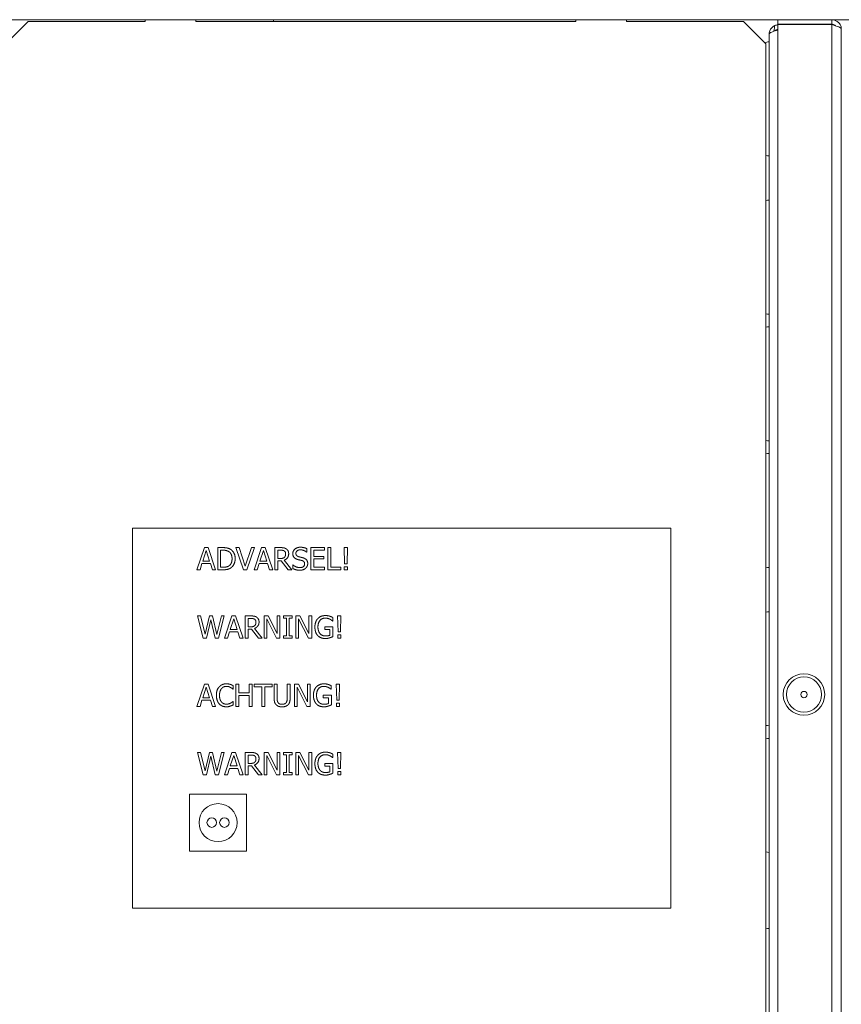
# Model space of a CAD drawing. Units: millimetres. Extents: x -115 to 2405, y 3 to 1785.
# Drawn here: x 942 to 1072, y 1276 to 1432 of the extents above; entities that cross this region are included whole.
import ezdxf

# ---------------------------------------------------------------- set-up
doc = ezdxf.new("R2010")
doc.units = ezdxf.units.MM
doc.header["$LTSCALE"] = 6
doc.layers.add('Visible Edges(EnSy)', color=7, linetype='Continuous', lineweight=15)
doc.layers.add('Visible Tangent Edges(EnSy)', color=7, linetype='Continuous', lineweight=15)

msp = doc.modelspace()

# ---------------------------------------------------------------- linework, layer by layer
at = {"layer": 'Visible Edges(EnSy)'}
for p, q in [((1234.24, 1431.83), (745.04, 1431.83)), ((940.18, 1428), (943.71, 1431.53)), ((943.71, 1431.53), (962.18, 1431.53)), ((962.18, 1431.53), (962.18, 1431.83)), ((970.18, 1431.83), (970.18, 1431.53)), ((970.18, 1431.53), (1030.18, 1431.53)), ((982.44, 1431.53), (982.44, 1431.83)), ((1030.18, 1431.53), (1030.18, 1431.83)), ((1038.18, 1431.83), (1038.18, 1431.53)), ((1038.18, 1431.53), (1056.64, 1431.53)), ((1056.64, 1431.53), (1060.18, 1428)), ((1070.58, 1431.83), (1062.08, 1431.83)), ((1062.08, 1431.83), (1062.08, 1431.13)), ((1062.08, 1431.13), (1070.58, 1431.13)), ((1062.08, 1431.06), (1062.08, 1062.82)), ((1062.08, 1431.06), (1070.58, 1431.06)), ((1070.58, 1431.13), (1070.58, 1431.83)), ((1060.68, 1112.17), (1060.68, 1429.53)), ((1072.08, 1430.33), (1072.08, 1062.82)), ((1060.18, 1428), (1060.18, 1214.07)), ((960.18, 1291.53), (960.18, 1351.53)), ((960.18, 1351.53), (1045.18, 1351.53)), ((1045.18, 1351.53), (1045.18, 1291.53)), ((970.35, 1344.96), (971.53, 1348.46)), ((971.53, 1348.46), (972.11, 1348.46)), ((972.11, 1348.46), (973.29, 1344.96)), ((973.62, 1348.46), (974.42, 1348.46)), ((973.62, 1344.96), (973.62, 1348.46)), ((976.51, 1348.46), (977.01, 1348.46)), ((977.71, 1344.96), (976.51, 1348.46)), ((977.01, 1348.46), (977.98, 1345.55)), ((977.98, 1345.55), (978.95, 1348.46)), ((979.42, 1348.46), (978.22, 1344.96)), ((978.95, 1348.46), (979.42, 1348.46)), ((979.38, 1344.96), (980.56, 1348.46)), ((980.56, 1348.46), (981.13, 1348.46)), ((981.13, 1348.46), (982.31, 1344.96)), ((982.64, 1348.46), (983.55, 1348.46)), ((982.64, 1344.96), (982.64, 1348.46)), ((987.7, 1348.29), (987.7, 1347.73)), ((988.31, 1344.96), (988.31, 1348.46)), ((988.31, 1348.46), (990.5, 1348.46)), ((990.5, 1348.46), (990.5, 1348.04)), ((991.01, 1348.46), (991.48, 1348.46)), ((991.01, 1344.96), (991.01, 1348.46)), ((991.48, 1348.46), (991.48, 1345.37)), ((993.59, 1348.46), (994.11, 1348.46)), ((993.66, 1345.92), (993.59, 1348.46)), ((994.11, 1348.46), (994.05, 1345.92)), ((971.81, 1347.98), (971.27, 1346.33)), ((972.35, 1346.33), (971.81, 1347.98)), ((974.44, 1348.05), (974.08, 1348.05)), ((974.08, 1348.05), (974.08, 1345.36)), ((980.83, 1347.98), (980.3, 1346.33)), ((981.38, 1346.33), (980.83, 1347.98)), ((983.57, 1348.05), (983.11, 1348.05)), ((983.11, 1348.05), (983.11, 1346.74)), ((983.11, 1346.74), (983.52, 1346.74)), ((987.7, 1347.73), (987.67, 1347.73)), ((988.78, 1348.04), (988.78, 1347.08)), ((990.5, 1348.04), (988.78, 1348.04)), ((988.78, 1347.08), (990.38, 1347.08)), ((988.78, 1346.67), (988.78, 1345.37)), ((990.38, 1346.67), (988.78, 1346.67)), ((990.38, 1347.08), (990.38, 1346.67)), ((971.14, 1345.93), (970.83, 1344.96)), ((972.48, 1345.93), (971.14, 1345.93)), ((971.27, 1346.33), (972.35, 1346.33)), ((972.8, 1344.96), (972.48, 1345.93)), ((974.08, 1345.36), (974.44, 1345.36)), ((980.17, 1345.93), (979.85, 1344.96)), ((981.5, 1345.93), (980.17, 1345.93)), ((980.3, 1346.33), (981.38, 1346.33)), ((981.82, 1344.96), (981.5, 1345.93)), ((983.11, 1346.35), (983.11, 1344.96)), ((983.64, 1346.35), (983.11, 1346.35)), ((984.75, 1344.96), (983.64, 1346.35)), ((984.11, 1346.48), (985.35, 1344.96)), ((985.46, 1345.75), (985.49, 1345.75)), ((985.46, 1345.16), (985.46, 1345.75)), ((988.78, 1345.37), (990.5, 1345.37)), ((990.5, 1345.37), (990.5, 1344.96)), ((991.48, 1345.37), (993.04, 1345.37)), ((993.04, 1345.37), (993.04, 1344.96)), ((993.61, 1345.45), (994.09, 1345.45)), ((993.61, 1344.96), (993.61, 1345.45)), ((994.05, 1345.92), (993.66, 1345.92)), ((994.09, 1345.45), (994.09, 1344.96)), ((970.83, 1344.96), (970.35, 1344.96)), ((973.29, 1344.96), (972.8, 1344.96)), ((974.42, 1344.96), (973.62, 1344.96)), ((978.22, 1344.96), (977.71, 1344.96)), ((979.85, 1344.96), (979.38, 1344.96)), ((982.31, 1344.96), (981.82, 1344.96)), ((983.11, 1344.96), (982.64, 1344.96)), ((985.35, 1344.96), (984.75, 1344.96)), ((990.5, 1344.96), (988.31, 1344.96)), ((993.04, 1344.96), (991.01, 1344.96)), ((994.09, 1344.96), (993.61, 1344.96)), ((970.44, 1337.67), (970.92, 1337.67)), ((971.33, 1334.17), (970.44, 1337.67)), ((970.92, 1337.67), (971.62, 1334.77)), ((971.62, 1334.77), (972.32, 1337.67)), ((972.32, 1337.67), (972.79, 1337.67)), ((972.79, 1337.67), (973.5, 1334.74)), ((973.5, 1334.74), (974.2, 1337.67)), ((974.65, 1337.67), (973.77, 1334.17)), ((974.2, 1337.67), (974.65, 1337.67)), ((974.69, 1334.17), (975.87, 1337.67)), ((975.87, 1337.67), (976.45, 1337.67)), ((976.45, 1337.67), (977.63, 1334.17)), ((977.96, 1337.67), (978.86, 1337.67)), ((977.96, 1334.17), (977.96, 1337.67)), ((980.95, 1337.67), (981.61, 1337.67)), ((980.95, 1334.17), (980.95, 1337.67)), ((981.61, 1337.67), (983.02, 1334.9)), ((983.02, 1337.67), (983.45, 1337.67)), ((983.02, 1334.9), (983.02, 1337.67)), ((983.45, 1337.67), (983.45, 1334.17)), ((984.02, 1337.67), (985.38, 1337.67)), ((984.02, 1337.31), (984.02, 1337.67)), ((984.47, 1337.31), (984.02, 1337.31)), ((984.47, 1334.53), (984.47, 1337.31)), ((984.93, 1337.31), (984.93, 1334.53)), ((985.38, 1337.31), (984.93, 1337.31)), ((985.38, 1337.67), (985.38, 1337.31)), ((985.95, 1337.67), (986.61, 1337.67)), ((985.95, 1334.17), (985.95, 1337.67)), ((986.61, 1337.67), (988.02, 1334.9)), ((988.02, 1337.67), (988.46, 1337.67)), ((988.02, 1334.9), (988.02, 1337.67)), ((988.46, 1337.67), (988.46, 1334.17)), ((991.78, 1337.43), (991.78, 1336.87)), ((992.56, 1337.67), (993.09, 1337.67)), ((992.63, 1335.14), (992.56, 1337.67)), ((993.09, 1337.67), (993.02, 1335.14)), ((972.54, 1337.08), (971.85, 1334.17)), ((973.25, 1334.17), (972.54, 1337.08)), ((976.15, 1337.19), (975.61, 1335.55)), ((976.69, 1335.55), (976.15, 1337.19)), ((978.89, 1337.27), (978.42, 1337.27)), ((978.42, 1337.27), (978.42, 1335.95)), ((978.42, 1335.95), (978.83, 1335.95)), ((981.38, 1337.19), (981.38, 1334.17)), ((982.93, 1334.17), (981.38, 1337.19)), ((986.39, 1337.19), (986.39, 1334.17)), ((987.94, 1334.17), (986.39, 1337.19)), ((990.53, 1335.93), (991.8, 1335.93)), ((990.53, 1335.52), (990.53, 1335.93)), ((991.78, 1336.87), (991.74, 1336.87)), ((991.8, 1335.93), (991.8, 1334.4)), ((975.48, 1335.15), (975.16, 1334.17)), ((976.82, 1335.15), (975.48, 1335.15)), ((975.61, 1335.55), (976.69, 1335.55)), ((977.14, 1334.17), (976.82, 1335.15)), ((978.42, 1335.56), (978.42, 1334.17)), ((978.96, 1335.56), (978.42, 1335.56)), ((980.06, 1334.17), (978.96, 1335.56)), ((979.42, 1335.69), (980.67, 1334.17)), ((984.02, 1334.53), (984.47, 1334.53)), ((984.02, 1334.17), (984.02, 1334.53)), ((984.93, 1334.53), (985.38, 1334.53)), ((985.38, 1334.53), (985.38, 1334.17)), ((991.34, 1335.52), (990.53, 1335.52)), ((991.34, 1334.62), (991.34, 1335.52)), ((992.59, 1334.67), (993.06, 1334.67)), ((992.59, 1334.17), (992.59, 1334.67)), ((993.02, 1335.14), (992.63, 1335.14)), ((993.06, 1334.67), (993.06, 1334.17)), ((971.85, 1334.17), (971.33, 1334.17)), ((973.77, 1334.17), (973.25, 1334.17)), ((975.16, 1334.17), (974.69, 1334.17)), ((977.63, 1334.17), (977.14, 1334.17)), ((978.42, 1334.17), (977.96, 1334.17)), ((980.67, 1334.17), (980.06, 1334.17)), ((981.38, 1334.17), (980.95, 1334.17)), ((983.45, 1334.17), (982.93, 1334.17)), ((985.38, 1334.17), (984.02, 1334.17)), ((986.39, 1334.17), (985.95, 1334.17)), ((988.46, 1334.17), (987.94, 1334.17)), ((993.06, 1334.17), (992.59, 1334.17)), ((970.35, 1323.39), (971.53, 1326.89)), ((971.53, 1326.89), (972.11, 1326.89)), ((972.11, 1326.89), (973.29, 1323.39)), ((976.08, 1326.65), (976.08, 1326.09)), ((976.51, 1326.89), (976.97, 1326.89)), ((976.51, 1323.39), (976.51, 1326.89)), ((976.97, 1326.89), (976.97, 1325.51)), ((978.59, 1326.89), (979.05, 1326.89)), ((978.59, 1325.51), (978.59, 1326.89)), ((979.05, 1326.89), (979.05, 1323.39)), ((979.4, 1326.89), (982.22, 1326.89)), ((979.4, 1326.47), (979.4, 1326.89)), ((980.58, 1326.47), (979.4, 1326.47)), ((980.58, 1323.39), (980.58, 1326.47)), ((981.04, 1326.47), (981.04, 1323.39)), ((982.22, 1326.47), (981.04, 1326.47)), ((982.22, 1326.89), (982.22, 1326.47)), ((982.53, 1326.89), (982.99, 1326.89)), ((982.53, 1324.7), (982.53, 1326.89)), ((982.99, 1326.89), (982.99, 1324.7)), ((984.6, 1326.89), (985.06, 1326.89)), ((984.6, 1324.69), (984.6, 1326.89)), ((985.06, 1326.89), (985.06, 1324.7)), ((985.73, 1326.89), (986.39, 1326.89)), ((985.73, 1323.39), (985.73, 1326.89)), ((986.39, 1326.89), (987.8, 1324.12)), ((987.8, 1326.89), (988.23, 1326.89)), ((987.8, 1324.12), (987.8, 1326.89)), ((988.23, 1326.89), (988.23, 1323.39)), ((991.56, 1326.65), (991.56, 1326.09)), ((992.34, 1326.89), (992.86, 1326.89)), ((992.41, 1324.35), (992.34, 1326.89)), ((992.86, 1326.89), (992.8, 1324.35)), ((971.81, 1326.41), (971.27, 1324.76)), ((972.35, 1324.76), (971.81, 1326.41)), ((976.08, 1326.09), (976.04, 1326.09)), ((976.97, 1325.51), (978.59, 1325.51)), ((976.97, 1325.1), (976.97, 1323.39)), ((978.59, 1325.1), (976.97, 1325.1)), ((978.59, 1323.39), (978.59, 1325.1)), ((986.16, 1326.4), (986.16, 1323.39)), ((987.71, 1323.39), (986.16, 1326.4)), ((990.3, 1325.15), (991.57, 1325.15)), ((990.3, 1324.74), (990.3, 1325.15)), ((991.56, 1326.09), (991.52, 1326.09)), ((991.57, 1325.15), (991.57, 1323.62)), ((970.83, 1323.39), (970.35, 1323.39)), ((971.14, 1324.36), (970.83, 1323.39)), ((972.48, 1324.36), (971.14, 1324.36)), ((971.27, 1324.76), (972.35, 1324.76)), ((972.8, 1323.39), (972.48, 1324.36)), ((973.29, 1323.39), (972.8, 1323.39)), ((976.04, 1324.18), (976.08, 1324.18)), ((976.08, 1324.18), (976.08, 1323.62)), ((976.97, 1323.39), (976.51, 1323.39)), ((979.05, 1323.39), (978.59, 1323.39)), ((981.04, 1323.39), (980.58, 1323.39)), ((986.16, 1323.39), (985.73, 1323.39)), ((988.23, 1323.39), (987.71, 1323.39)), ((991.11, 1324.74), (990.3, 1324.74)), ((991.11, 1323.83), (991.11, 1324.74)), ((992.36, 1323.88), (992.84, 1323.88)), ((992.36, 1323.39), (992.36, 1323.88)), ((992.84, 1323.39), (992.36, 1323.39)), ((992.8, 1324.35), (992.41, 1324.35)), ((992.84, 1323.88), (992.84, 1323.39)), ((970.44, 1316.1), (970.92, 1316.1)), ((971.33, 1312.6), (970.44, 1316.1)), ((970.92, 1316.1), (971.62, 1313.2)), ((971.62, 1313.2), (972.32, 1316.1)), ((972.32, 1316.1), (972.79, 1316.1)), ((972.79, 1316.1), (973.5, 1313.17)), ((973.5, 1313.17), (974.2, 1316.1)), ((974.65, 1316.1), (973.77, 1312.6)), ((974.2, 1316.1), (974.65, 1316.1)), ((974.69, 1312.6), (975.87, 1316.1)), ((976.15, 1315.63), (975.61, 1313.98)), ((975.87, 1316.1), (976.45, 1316.1)), ((976.69, 1313.98), (976.15, 1315.63)), ((976.45, 1316.1), (977.63, 1312.6)), ((977.96, 1316.1), (978.86, 1316.1)), ((977.96, 1312.6), (977.96, 1316.1)), ((978.89, 1315.7), (978.42, 1315.7)), ((978.42, 1315.7), (978.42, 1314.38)), ((980.95, 1316.1), (981.61, 1316.1)), ((980.95, 1312.6), (980.95, 1316.1)), ((981.38, 1315.62), (981.38, 1312.6)), ((982.93, 1312.6), (981.38, 1315.62)), ((981.61, 1316.1), (983.02, 1313.33)), ((983.02, 1316.1), (983.45, 1316.1)), ((983.02, 1313.33), (983.02, 1316.1)), ((983.45, 1316.1), (983.45, 1312.6)), ((984.02, 1316.1), (985.38, 1316.1)), ((984.02, 1315.74), (984.02, 1316.1)), ((984.47, 1315.74), (984.02, 1315.74)), ((984.47, 1312.96), (984.47, 1315.74)), ((984.93, 1315.74), (984.93, 1312.96)), ((985.38, 1315.74), (984.93, 1315.74)), ((985.38, 1316.1), (985.38, 1315.74)), ((985.95, 1316.1), (986.61, 1316.1)), ((985.95, 1312.6), (985.95, 1316.1)), ((986.39, 1315.62), (986.39, 1312.6)), ((987.94, 1312.6), (986.39, 1315.62)), ((986.61, 1316.1), (988.02, 1313.33)), ((988.02, 1316.1), (988.46, 1316.1)), ((988.02, 1313.33), (988.02, 1316.1)), ((988.46, 1316.1), (988.46, 1312.6)), ((991.78, 1315.86), (991.78, 1315.3)), ((992.56, 1316.1), (993.09, 1316.1)), ((992.63, 1313.57), (992.56, 1316.1)), ((993.09, 1316.1), (993.02, 1313.57)), ((972.54, 1315.51), (971.85, 1312.6)), ((973.25, 1312.6), (972.54, 1315.51)), ((975.61, 1313.98), (976.69, 1313.98)), ((978.42, 1314.38), (978.83, 1314.38)), ((978.42, 1313.99), (978.42, 1312.6)), ((978.96, 1313.99), (978.42, 1313.99)), ((980.06, 1312.6), (978.96, 1313.99)), ((979.42, 1314.12), (980.67, 1312.6)), ((990.53, 1314.36), (991.8, 1314.36)), ((990.53, 1313.95), (990.53, 1314.36)), ((991.78, 1315.3), (991.74, 1315.3)), ((991.8, 1314.36), (991.8, 1312.83)), ((971.85, 1312.6), (971.33, 1312.6)), ((973.77, 1312.6), (973.25, 1312.6)), ((975.16, 1312.6), (974.69, 1312.6)), ((975.48, 1313.58), (975.16, 1312.6)), ((976.82, 1313.58), (975.48, 1313.58)), ((977.14, 1312.6), (976.82, 1313.58)), ((977.63, 1312.6), (977.14, 1312.6)), ((978.42, 1312.6), (977.96, 1312.6)), ((980.67, 1312.6), (980.06, 1312.6)), ((981.38, 1312.6), (980.95, 1312.6)), ((983.45, 1312.6), (982.93, 1312.6)), ((984.02, 1312.96), (984.47, 1312.96)), ((984.02, 1312.6), (984.02, 1312.96)), ((985.38, 1312.6), (984.02, 1312.6)), ((984.93, 1312.96), (985.38, 1312.96)), ((985.38, 1312.96), (985.38, 1312.6)), ((986.39, 1312.6), (985.95, 1312.6)), ((988.46, 1312.6), (987.94, 1312.6)), ((991.34, 1313.95), (990.53, 1313.95)), ((991.34, 1313.05), (991.34, 1313.95)), ((992.59, 1313.1), (993.06, 1313.1)), ((992.59, 1312.6), (992.59, 1313.1)), ((993.06, 1312.6), (992.59, 1312.6)), ((993.02, 1313.57), (992.63, 1313.57)), ((993.06, 1313.1), (993.06, 1312.6)), ((969.18, 1300.53), (969.18, 1309.53)), ((969.18, 1309.53), (978.18, 1309.53)), ((978.18, 1309.53), (978.18, 1300.53)), ((978.18, 1300.53), (969.18, 1300.53)), ((1045.18, 1291.53), (960.18, 1291.53))]:
    msp.add_line(p, q, dxfattribs=at)
for centre, radius in [((1066.18, 1325.26), 3.28), ((1066.18, 1325.26), 0.5), ((973.68, 1305.03), 3), ((972.68, 1305.03), 0.75), ((974.68, 1305.03), 0.75)]:
    msp.add_circle(centre, radius, dxfattribs=at)
for centre, start, end in [((1060.68, 1426.33), 90, 110.6386), ((1060.68, 1412.33), 255.5817, 270), ((1060.68, 1401.33), 90, 104.4183), ((1060.68, 1387.33), 255.5817, 270), ((1060.68, 1381.33), 90, 104.4183), ((1060.68, 1367.33), 255.5817, 270), ((1060.68, 1361.33), 90, 104.4183), ((1060.68, 1347.33), 255.5817, 270), ((1060.68, 1336.33), 90, 104.4183), ((1060.68, 1322.33), 255.5817, 270), ((1060.68, 1316.33), 90, 104.4183), ((1060.68, 1302.33), 255.5817, 270), ((1060.68, 1286.33), 90, 104.4183)]:
    msp.add_arc(centre, 2, start, end, dxfattribs=at)
for points, knots in [([(1061.59, 1430.91), (1061.21, 1430.75), (1060.91, 1430.43), (1060.77, 1430.05), (1060.71, 1429.88), (1060.68, 1429.71), (1060.68, 1429.53)], [-0.7434566, -0.7434566, -0.7434566, -0.7434566, -0.2229997, -0.2229997, -0.2229997, 0, 0, 0, 0]), ([(1070.58, 1431.83), (1071.19, 1431.83), (1071.78, 1431.42), (1071.99, 1430.85), (1072.05, 1430.68), (1072.08, 1430.51), (1072.08, 1430.33)], [-1, -1, -1, -1, -0.223, -0.223, -0.223, 0, 0, 0, 0]), ([(1071.16, 1430.87), (1071.04, 1431), (1070.87, 1431.1), (1070.69, 1431.12), (1070.65, 1431.13), (1070.61, 1431.13), (1070.58, 1431.13)], [0.4740842, 0.4740842, 0.4740842, 0.4740842, 0.9092253, 0.9092253, 0.9092253, 1, 1, 1, 1]), ([(1071.16, 1430.87), (1071.54, 1430.75), (1071.85, 1430.62), (1071.99, 1430.5), (1072.05, 1430.44), (1072.08, 1430.39), (1072.08, 1430.33)], [-0.7434566, -0.7434566, -0.7434566, -0.7434566, -0.2229997, -0.2229997, -0.2229997, 0, 0, 0, 0]), ([(1061.59, 1430.07), (1061.21, 1429.95), (1060.91, 1429.82), (1060.77, 1429.7), (1060.71, 1429.64), (1060.68, 1429.59), (1060.68, 1429.53)], [-0.7434566, -0.7434566, -0.7434566, -0.7434566, -0.2229997, -0.2229997, -0.2229997, 0, 0, 0, 0]), ([(1061.59, 1430.07), (1061.72, 1430.2), (1061.88, 1430.3), (1062.06, 1430.32), (1062.07, 1430.33), (1062.07, 1430.33), (1062.08, 1430.33)], [0.4740842, 0.4740842, 0.4740842, 0.4740842, 0.9092253, 0.9092253, 0.9092253, 0.9202138, 0.9202138, 0.9202138, 0.9202138])]:
    msp.add_open_spline(points, degree=3, knots=knots, dxfattribs=at)
for points, degree in [([(1062.08, 1431.03), (1061.91, 1431.02), (1061.74, 1430.98), (1061.59, 1430.91)], 3), ([(1070.58, 1431.06), (1070.78, 1431), (1070.98, 1430.94), (1071.16, 1430.87)], 3), ([(1062.08, 1430.23), (1061.91, 1430.18), (1061.74, 1430.13), (1061.59, 1430.07)], 3), ([(974.42, 1348.46), (974.91, 1348.46), (975.47, 1348.31), (975.67, 1348.18)], 2), ([(983.55, 1348.46), (983.85, 1348.46), (984.25, 1348.39), (984.44, 1348.27)], 2), ([(984.44, 1348.27), (984.62, 1348.15), (984.83, 1347.78), (984.83, 1347.5)], 2), ([(985.48, 1347.52), (985.48, 1347.94), (986.15, 1348.52), (986.66, 1348.52)], 2), ([(986.66, 1348.52), (986.96, 1348.52), (987.48, 1348.4), (987.7, 1348.29)], 2), ([(975.36, 1347.84), (975.18, 1347.95), (974.75, 1348.05), (974.44, 1348.05)], 2), ([(975.89, 1346.71), (975.89, 1347.11), (975.63, 1347.68), (975.36, 1347.84)], 2), ([(975.41, 1345.59), (975.65, 1345.75), (975.89, 1346.3), (975.89, 1346.71)], 2), ([(976.38, 1346.7), (976.38, 1346.22), (975.99, 1345.45), (975.66, 1345.24)], 2), ([(975.67, 1348.18), (976.01, 1347.95), (976.38, 1347.21), (976.38, 1346.7)], 2), ([(983.52, 1346.74), (983.72, 1346.74), (984.04, 1346.81), (984.15, 1346.92)], 2), ([(984.13, 1347.93), (984.03, 1348), (983.76, 1348.05), (983.57, 1348.05)], 2), ([(984.83, 1347.5), (984.83, 1347.12), (984.44, 1346.6), (984.11, 1346.48)], 2), ([(984.35, 1347.47), (984.35, 1347.62), (984.24, 1347.86), (984.13, 1347.93)], 2), ([(984.15, 1346.92), (984.25, 1347.01), (984.35, 1347.29), (984.35, 1347.47)], 2), ([(985.71, 1346.88), (985.6, 1347), (985.48, 1347.31), (985.48, 1347.52)], 2), ([(986.29, 1346.57), (986.11, 1346.62), (985.82, 1346.77), (985.71, 1346.88)], 2), ([(986.69, 1348.11), (986.37, 1348.11), (985.97, 1347.81), (985.97, 1347.56)], 2), ([(985.97, 1347.56), (985.97, 1347.34), (986.2, 1347.08), (986.42, 1347.02)], 2), ([(986.42, 1347.02), (986.57, 1346.98), (987, 1346.88), (987.14, 1346.84)], 2), ([(987.67, 1347.73), (987.5, 1347.89), (986.98, 1348.11), (986.69, 1348.11)], 2), ([(987.14, 1346.84), (987.5, 1346.72), (987.84, 1346.28), (987.84, 1345.95)], 2), ([(975.66, 1345.24), (975.4, 1345.07), (974.85, 1344.96), (974.42, 1344.96)], 2), ([(974.44, 1345.36), (974.75, 1345.36), (975.22, 1345.46), (975.41, 1345.59)], 2), ([(986.61, 1344.89), (986.23, 1344.89), (985.69, 1345.05), (985.46, 1345.16)], 2), ([(985.49, 1345.75), (985.72, 1345.53), (986.3, 1345.3), (986.57, 1345.3)], 2), ([(986.92, 1346.42), (986.76, 1346.46), (986.49, 1346.52), (986.29, 1346.57)], 2), ([(986.57, 1345.3), (986.96, 1345.3), (987.35, 1345.62), (987.35, 1345.88)], 2), ([(987.52, 1345.21), (987.35, 1345.06), (986.93, 1344.89), (986.61, 1344.89)], 2), ([(987.35, 1345.88), (987.35, 1346.09), (987.15, 1346.35), (986.92, 1346.42)], 2), ([(987.84, 1345.95), (987.84, 1345.75), (987.67, 1345.35), (987.52, 1345.21)], 2), ([(978.86, 1337.67), (979.16, 1337.67), (979.57, 1337.61), (979.75, 1337.49)], 2), ([(979.75, 1337.49), (979.94, 1337.37), (980.15, 1337), (980.15, 1336.72)], 2), ([(989.43, 1337.25), (989.64, 1337.48), (990.27, 1337.73), (990.64, 1337.73)], 2), ([(990.58, 1337.33), (990.08, 1337.33), (989.45, 1336.57), (989.45, 1335.94)], 2), ([(991.3, 1337.17), (991.16, 1337.24), (990.79, 1337.33), (990.58, 1337.33)], 2), ([(990.64, 1337.73), (990.82, 1337.73), (991.14, 1337.68), (991.29, 1337.64)], 2), ([(991.29, 1337.64), (991.41, 1337.6), (991.69, 1337.48), (991.78, 1337.43)], 2), ([(978.83, 1335.95), (979.03, 1335.95), (979.35, 1336.02), (979.46, 1336.13)], 2), ([(979.44, 1337.15), (979.34, 1337.21), (979.08, 1337.27), (978.89, 1337.27)], 2), ([(980.15, 1336.72), (980.15, 1336.34), (979.76, 1335.82), (979.42, 1335.69)], 2), ([(979.66, 1336.68), (979.66, 1336.84), (979.56, 1337.07), (979.44, 1337.15)], 2), ([(979.46, 1336.13), (979.57, 1336.23), (979.66, 1336.5), (979.66, 1336.68)], 2), ([(988.97, 1335.92), (988.97, 1336.35), (989.21, 1337.02), (989.43, 1337.25)], 2), ([(989.43, 1334.56), (989.2, 1334.79), (988.97, 1335.48), (988.97, 1335.92)], 2), ([(989.45, 1335.94), (989.45, 1335.59), (989.62, 1335.06), (989.77, 1334.88)], 2), ([(991.74, 1336.87), (991.65, 1336.95), (991.47, 1337.09), (991.3, 1337.17)], 2), ([(990.63, 1334.1), (990.26, 1334.1), (989.65, 1334.33), (989.43, 1334.56)], 2), ([(989.77, 1334.88), (989.92, 1334.7), (990.35, 1334.51), (990.62, 1334.51)], 2), ([(990.62, 1334.51), (990.81, 1334.51), (991.2, 1334.56), (991.34, 1334.62)], 2), ([(991.28, 1334.2), (991.11, 1334.15), (990.83, 1334.1), (990.63, 1334.1)], 2), ([(991.8, 1334.4), (991.71, 1334.36), (991.41, 1334.24), (991.28, 1334.2)], 2), ([(973.42, 1325.13), (973.42, 1325.57), (973.64, 1326.23), (973.86, 1326.47)], 2), ([(973.86, 1326.47), (974.07, 1326.7), (974.64, 1326.95), (974.99, 1326.95)], 2), ([(974.99, 1326.55), (974.77, 1326.55), (974.37, 1326.37), (974.22, 1326.19)], 2), ([(974.99, 1326.95), (975.17, 1326.95), (975.48, 1326.9), (975.61, 1326.86)], 2), ([(975.64, 1326.38), (975.51, 1326.46), (975.2, 1326.55), (974.99, 1326.55)], 2), ([(975.61, 1326.86), (975.72, 1326.82), (975.96, 1326.72), (976.08, 1326.65)], 2), ([(988.74, 1325.14), (988.74, 1325.56), (988.98, 1326.23), (989.2, 1326.47)], 2), ([(989.2, 1326.47), (989.41, 1326.7), (990.04, 1326.95), (990.41, 1326.95)], 2), ([(990.36, 1326.55), (989.85, 1326.55), (989.23, 1325.79), (989.23, 1325.15)], 2), ([(991.07, 1326.38), (990.93, 1326.45), (990.57, 1326.55), (990.36, 1326.55)], 2), ([(990.41, 1326.95), (990.59, 1326.95), (990.91, 1326.9), (991.06, 1326.85)], 2), ([(991.06, 1326.85), (991.18, 1326.82), (991.47, 1326.69), (991.56, 1326.65)], 2), ([(973.86, 1323.78), (973.65, 1324.01), (973.42, 1324.69), (973.42, 1325.13)], 2), ([(974.22, 1326.19), (974.07, 1326.01), (973.91, 1325.47), (973.91, 1325.13)], 2), ([(973.91, 1325.13), (973.91, 1324.77), (974.08, 1324.25), (974.23, 1324.08)], 2), ([(976.04, 1326.09), (975.98, 1326.15), (975.78, 1326.31), (975.64, 1326.38)], 2), ([(989.2, 1323.77), (988.98, 1324.01), (988.74, 1324.69), (988.74, 1325.14)], 2), ([(989.23, 1325.15), (989.23, 1324.8), (989.39, 1324.27), (989.55, 1324.09)], 2), ([(991.52, 1326.09), (991.43, 1326.16), (991.24, 1326.3), (991.07, 1326.38)], 2), ([(974.99, 1323.32), (974.65, 1323.32), (974.07, 1323.55), (973.86, 1323.78)], 2), ([(974.23, 1324.08), (974.38, 1323.9), (974.77, 1323.73), (974.99, 1323.73)], 2), ([(974.99, 1323.73), (975.19, 1323.73), (975.54, 1323.83), (975.67, 1323.9)], 2), ([(975.61, 1323.43), (975.46, 1323.37), (975.2, 1323.32), (974.99, 1323.32)], 2), ([(976.08, 1323.62), (975.96, 1323.57), (975.75, 1323.47), (975.61, 1323.43)], 2), ([(975.67, 1323.9), (975.8, 1323.97), (975.99, 1324.13), (976.04, 1324.18)], 2), ([(982.86, 1323.64), (982.68, 1323.82), (982.53, 1324.33), (982.53, 1324.7)], 2), ([(983.79, 1323.31), (983.48, 1323.31), (983.02, 1323.47), (982.86, 1323.64)], 2), ([(982.99, 1324.7), (982.99, 1324.46), (983.06, 1324.13), (983.14, 1324)], 2), ([(983.14, 1324), (983.24, 1323.85), (983.56, 1323.71), (983.79, 1323.71)], 2), ([(983.79, 1323.71), (984.01, 1323.71), (984.35, 1323.85), (984.45, 1324)], 2), ([(984.73, 1323.64), (984.56, 1323.47), (984.12, 1323.31), (983.79, 1323.31)], 2), ([(984.45, 1324), (984.53, 1324.13), (984.6, 1324.46), (984.6, 1324.69)], 2), ([(985.06, 1324.7), (985.06, 1324.34), (984.91, 1323.81), (984.73, 1323.64)], 2), ([(990.41, 1323.32), (990.04, 1323.32), (989.42, 1323.55), (989.2, 1323.77)], 2), ([(989.55, 1324.09), (989.7, 1323.91), (990.12, 1323.72), (990.39, 1323.72)], 2), ([(990.39, 1323.72), (990.59, 1323.72), (990.98, 1323.78), (991.11, 1323.83)], 2), ([(991.05, 1323.42), (990.88, 1323.37), (990.6, 1323.32), (990.41, 1323.32)], 2), ([(991.57, 1323.62), (991.48, 1323.58), (991.18, 1323.46), (991.05, 1323.42)], 2), ([(978.86, 1316.1), (979.16, 1316.1), (979.57, 1316.04), (979.75, 1315.92)], 2), ([(979.44, 1315.58), (979.34, 1315.65), (979.08, 1315.7), (978.89, 1315.7)], 2), ([(979.66, 1315.11), (979.66, 1315.27), (979.56, 1315.5), (979.44, 1315.58)], 2), ([(979.75, 1315.92), (979.94, 1315.8), (980.15, 1315.43), (980.15, 1315.15)], 2), ([(988.97, 1314.35), (988.97, 1314.78), (989.21, 1315.45), (989.43, 1315.68)], 2), ([(989.43, 1315.68), (989.64, 1315.91), (990.27, 1316.16), (990.64, 1316.16)], 2), ([(990.58, 1315.76), (990.08, 1315.76), (989.45, 1315), (989.45, 1314.37)], 2), ([(991.3, 1315.6), (991.16, 1315.67), (990.79, 1315.76), (990.58, 1315.76)], 2), ([(990.64, 1316.16), (990.82, 1316.16), (991.14, 1316.11), (991.29, 1316.07)], 2), ([(991.29, 1316.07), (991.41, 1316.03), (991.69, 1315.91), (991.78, 1315.86)], 2), ([(991.74, 1315.3), (991.65, 1315.38), (991.47, 1315.52), (991.3, 1315.6)], 2), ([(978.83, 1314.38), (979.03, 1314.38), (979.35, 1314.45), (979.46, 1314.56)], 2), ([(980.15, 1315.15), (980.15, 1314.77), (979.76, 1314.25), (979.42, 1314.12)], 2), ([(979.46, 1314.56), (979.57, 1314.66), (979.66, 1314.93), (979.66, 1315.11)], 2), ([(989.43, 1312.99), (989.2, 1313.22), (988.97, 1313.91), (988.97, 1314.35)], 2), ([(989.45, 1314.37), (989.45, 1314.02), (989.62, 1313.49), (989.77, 1313.31)], 2), ([(990.63, 1312.53), (990.26, 1312.53), (989.65, 1312.76), (989.43, 1312.99)], 2), ([(989.77, 1313.31), (989.92, 1313.13), (990.35, 1312.94), (990.62, 1312.94)], 2), ([(990.62, 1312.94), (990.81, 1312.94), (991.2, 1312.99), (991.34, 1313.05)], 2), ([(991.28, 1312.64), (991.11, 1312.58), (990.83, 1312.53), (990.63, 1312.53)], 2), ([(991.8, 1312.83), (991.71, 1312.79), (991.41, 1312.67), (991.28, 1312.64)], 2)]:
    msp.add_open_spline(points, degree=degree, dxfattribs=at)
at = {"layer": 'Visible Tangent Edges(EnSy)'}
msp.add_line((1070.58, 1062.82), (1070.58, 1431.06), dxfattribs=at)
msp.add_circle((1066.18, 1325.26), 2.78, dxfattribs=at)
msp.add_open_spline([(1061.59, 1430.91), (1061.57, 1430.77), (1061.54, 1430.63), (1061.49, 1430.35), (1061.46, 1430.22), (1061.43, 1430.06), (1061.43, 1430.04), (1061.42, 1430.02)], degree=3, knots=[-0.15188236, -0.15188236, -0.15188236, -0.15188236, -0.10877099, -0.10877099, -0.0636553, -0.0636553, -0.05585164, -0.05585164, -0.05585164, -0.05585164], dxfattribs=at)

doc.saveas('drawing.dxf')
